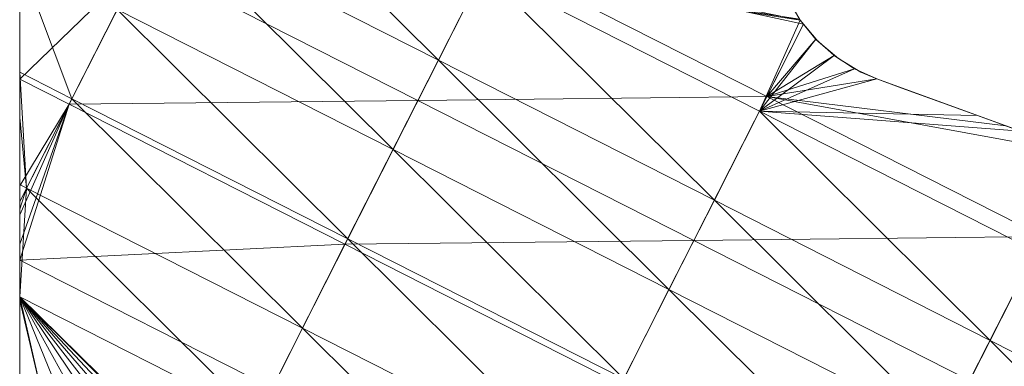
# Model space of a CAD drawing. Units: millimetres. Extents: x -285019 to 239529, y -34267 to 551543.
# Drawn here: x -86902 to -86519, y 478973 to 479107 of the extents above; entities that cross this region are included whole.
import ezdxf

# ---------------------------------------------------------------- set-up
doc = ezdxf.new("R2010")
doc.units = ezdxf.units.MM
doc.header["$LTSCALE"] = 100
doc.layers.add('000_bouwkundig', color=1, linetype='Continuous', lineweight=5)

msp = doc.modelspace()

# ---------------------------------------------------------------- linework, layer by layer
at = {"layer": '000_bouwkundig'}
for points in [[(-86828.64, 479180.8), (-86846.22, 479146.07), (-86738.8, 479091.6)], [(-86828.64, 479180.8), (-86738.8, 479091.6), (-86721.22, 479126.33)], [(-86901.76, 479088.15, -493.64), (-86901.76, 479144.88, -493.64), (-86901.76, 479154.55, -493.64)], [(-86901.76, 479084.21, -493.64), (-86901.76, 479088.15, -493.64), (-86901.76, 479154.55, -493.64)], [(-86854.15, 479130.45, -493.64), (-86901.76, 479084.21, -493.64), (-86901.76, 479154.55, -493.64)], [(-86901.76, 479150.71, -407.96), (-86901.76, 479099.5, -493.64), (-86901.76, 479110.85, -493.64)], [(-86901.76, 479150.71, -407.96), (-86901.76, 479088.15, -493.64), (-86901.76, 479099.5, -493.64)], [(-86901.76, 479150.71, -407.96), (-86901.76, 479076.83, -493.64), (-86901.76, 479088.15, -493.64)], [(-86901.76, 479150.71, -407.96), (-86901.76, 479065.47, -493.64), (-86901.76, 479076.83, -493.64)], [(-86901.76, 479150.71, -407.96), (-86901.76, 479054.12, -493.64), (-86901.76, 479065.47, -493.64)], [(-86901.76, 479150.71, -407.96), (-86901.76, 479042.77, -493.64), (-86901.76, 479054.12, -493.64)], [(-86901.76, 479150.71, -407.96), (-86901.76, 479036.97, -493.64), (-86901.76, 479042.77, -493.64)], [(-86901.76, 479036.97, -407.96), (-86901.76, 479036.97, -493.64), (-86901.76, 479150.71, -407.96)], [(-86901.76, 479036.97, -407.96), (-86901.76, 479150.71, -306.71), (-86901.76, 479036.97, -306.71)], [(-86901.76, 479036.97, -407.96), (-86901.76, 479150.71, -407.96), (-86901.76, 479150.71, -306.71)], [(-86901.76, 479036.97, -306.71), (-86901.76, 479150.71, -205.45), (-86901.76, 479036.97, -205.45)], [(-86901.76, 479036.97, -306.71), (-86901.76, 479150.71, -306.71), (-86901.76, 479150.71, -205.45)], [(-86901.76, 479036.97, -205.45), (-86901.76, 479150.71, -104.19), (-86901.76, 479036.97, -104.19)], [(-86901.76, 479036.97, -205.45), (-86901.76, 479150.71, -205.45), (-86901.76, 479150.71, -104.19)], [(-86901.76, 479036.97, -104.19), (-86901.76, 479150.71, -2.94), (-86901.76, 479036.97, -2.94)], [(-86901.76, 479036.97, -104.19), (-86901.76, 479150.71, -104.19), (-86901.76, 479150.71, -2.94)], [(-86901.76, 479150.71), (-86901.76, 479036.97, -2.94), (-86901.76, 479150.71, -2.94)], [(-86901.76, 479149.21), (-86901.76, 479036.97, -2.94), (-86901.76, 479150.71)], [(-86901.76, 479140.33), (-86901.76, 479036.97, -2.94), (-86901.76, 479149.21)], [(-86846.22, 479146.07), (-86863.8, 479111.34), (-86756.38, 479056.87)], [(-86846.22, 479146.07), (-86756.38, 479056.87), (-86738.8, 479091.6)], [(-86901.76, 479099.5, -493.64), (-86901.76, 479110.85, -493.64), (-86901.76, 479144.88, -493.64)], [(-86901.76, 479088.15, -493.64), (-86901.76, 479099.5, -493.64), (-86901.76, 479144.88, -493.64)], [(-86901.76, 479131.45), (-86901.76, 479036.97, -2.94), (-86901.76, 479140.33)], [(-86901.76, 479122.57), (-86901.76, 479036.97, -2.94), (-86901.76, 479131.45)], [(-86901.76, 479086.9), (-86901.76, 479130.57), (-86901.76, 479104.78)], [(-86881.5, 479076.61), (-86901.76, 479130.57), (-86901.76, 479086.9)], [(-86863.8, 479111.34), (-86901.76, 479130.57), (-86881.5, 479076.61)], [(-86882.47, 479074.48, -493.64), (-86901.76, 479084.21, -493.64), (-86854.15, 479130.45, -493.64)], [(-86882.47, 479074.48, -493.64), (-86854.15, 479130.45, -493.64), (-86746.73, 479075.97, -493.64)], [(-86854.15, 479130.45, -493.64), (-86718.41, 479131.91, -493.64), (-86746.73, 479075.97, -493.64)], [(-86746.73, 479075.97, -493.64), (-86718.41, 479131.91, -493.64), (-86610.99, 479077.44, -493.64)], [(-86597.93, 479107.16, -493.64), (-86718.41, 479131.91, -493.64), (-86602.69, 479115.34, -493.64)], [(-86596.71, 479105.66, -493.64), (-86718.41, 479131.91, -493.64), (-86597.93, 479107.16, -493.64)], [(-86610.99, 479077.44, -493.64), (-86718.41, 479131.91, -493.64), (-86596.71, 479105.66, -493.64)], [(-86901.76, 479113.66), (-86901.76, 479036.97, -2.94), (-86901.76, 479122.57)], [(-86721.22, 479126.33), (-86738.8, 479091.6), (-86631.38, 479037.12)], [(-86597.93, 479107.16), (-86598.17, 479107.56), (-86721.22, 479126.33)], [(-86613.8, 479071.85), (-86597.93, 479107.16), (-86721.22, 479126.33)], [(-86721.22, 479126.33), (-86631.38, 479037.12), (-86613.8, 479071.85)], [(-86597.93, 479107.16, -439.34), (-86602.81, 479115.58, -493.64), (-86603.18, 479116.35, -439.34)], [(-86603.18, 479116.35, -439.34), (-86597.93, 479107.16, -375.17), (-86597.93, 479107.16, -439.34)], [(-86603.18, 479116.35, -439.34), (-86603.18, 479116.35, -375.17), (-86597.93, 479107.16, -375.17)], [(-86603.18, 479116.35, -375.17), (-86597.93, 479107.16, -311), (-86597.93, 479107.16, -375.17)], [(-86603.18, 479116.35, -375.17), (-86603.18, 479116.35, -311), (-86597.93, 479107.16, -311)], [(-86603.18, 479116.35, -311), (-86597.93, 479107.16, -246.82), (-86597.93, 479107.16, -311)], [(-86603.18, 479116.35, -311), (-86603.18, 479116.35, -246.82), (-86597.93, 479107.16, -246.82)], [(-86603.18, 479116.35, -246.82), (-86597.93, 479107.16, -182.65), (-86597.93, 479107.16, -246.82)], [(-86603.18, 479116.35, -246.82), (-86603.18, 479116.35, -182.65), (-86597.93, 479107.16, -182.65)], [(-86603.18, 479116.35, -182.65), (-86597.93, 479107.16, -118.47), (-86597.93, 479107.16, -182.65)], [(-86603.18, 479116.35, -182.65), (-86603.18, 479116.35, -118.47), (-86597.93, 479107.16, -118.47)], [(-86603.18, 479116.35, -118.47), (-86597.93, 479107.16, -54.3), (-86597.93, 479107.16, -118.47)], [(-86603.18, 479116.35, -118.47), (-86603.18, 479116.35, -54.3), (-86597.93, 479107.16, -54.3)], [(-86597.93, 479107.16), (-86603.18, 479116.35, -54.3), (-86602.81, 479115.58)], [(-86597.93, 479107.16, -54.3), (-86603.18, 479116.35, -54.3), (-86597.93, 479107.16)], [(-86597.93, 479107.16, -493.64), (-86602.81, 479115.58, -493.64), (-86597.93, 479107.16, -439.34)], [(-86901.76, 479104.78), (-86901.76, 479036.97, -2.94), (-86901.76, 479113.66)], [(-86863.8, 479111.34), (-86881.5, 479076.61), (-86774.08, 479022.14)], [(-86863.8, 479111.34), (-86774.08, 479022.14), (-86756.38, 479056.87)], [(-86901.76, 479095.9), (-86901.76, 479036.97, -2.94), (-86901.76, 479104.78)], [(-86596.71, 479105.66), (-86597.93, 479107.16), (-86613.8, 479071.85)], [(-86591.83, 479099.81), (-86596.71, 479105.66), (-86613.8, 479071.85)], [(-86591.83, 479099.81, -493.64), (-86610.99, 479077.44, -493.64), (-86596.71, 479105.66, -493.64)], [(-86591.7, 479099.59, -493.64), (-86597.93, 479107.16, -493.64), (-86597.93, 479107.16, -439.34)], [(-86591.09, 479098.98, -439.34), (-86591.7, 479099.59, -493.64), (-86597.93, 479107.16, -439.34)], [(-86597.93, 479107.16, -439.34), (-86591.09, 479098.98, -375.17), (-86591.09, 479098.98, -439.34)], [(-86597.93, 479107.16, -439.34), (-86597.93, 479107.16, -375.17), (-86591.09, 479098.98, -375.17)], [(-86597.93, 479107.16, -375.17), (-86591.09, 479098.98, -311), (-86591.09, 479098.98, -375.17)], [(-86597.93, 479107.16, -375.17), (-86597.93, 479107.16, -311), (-86591.09, 479098.98, -311)], [(-86597.93, 479107.16, -311), (-86591.09, 479098.98, -246.82), (-86591.09, 479098.98, -311)], [(-86597.93, 479107.16, -311), (-86597.93, 479107.16, -246.82), (-86591.09, 479098.98, -246.82)], [(-86597.93, 479107.16, -246.82), (-86591.09, 479098.98, -182.65), (-86591.09, 479098.98, -246.82)], [(-86597.93, 479107.16, -246.82), (-86597.93, 479107.16, -182.65), (-86591.09, 479098.98, -182.65)], [(-86597.93, 479107.16, -182.65), (-86591.09, 479098.98, -118.47), (-86591.09, 479098.98, -182.65)], [(-86597.93, 479107.16, -182.65), (-86597.93, 479107.16, -118.47), (-86591.09, 479098.98, -118.47)], [(-86597.93, 479107.16, -118.47), (-86591.09, 479098.98, -54.3), (-86591.09, 479098.98, -118.47)], [(-86597.93, 479107.16, -118.47), (-86597.93, 479107.16, -54.3), (-86591.09, 479098.98, -54.3)], [(-86591.7, 479099.59), (-86597.93, 479107.16, -54.3), (-86597.93, 479107.16)], [(-86591.09, 479098.98), (-86597.93, 479107.16, -54.3), (-86591.7, 479099.59)], [(-86591.09, 479098.98, -54.3), (-86597.93, 479107.16, -54.3), (-86591.09, 479098.98)], [(-86584.74, 479093.46), (-86591.83, 479099.81), (-86613.8, 479071.85)], [(-86584.74, 479093.46, -493.64), (-86610.99, 479077.44, -493.64), (-86591.83, 479099.81, -493.64)], [(-86591.09, 479098.98, -493.64), (-86591.7, 479099.59, -493.64), (-86591.09, 479098.98, -439.34)], [(-86901.76, 479087.02), (-86901.76, 479036.97, -2.94), (-86901.76, 479095.9)], [(-86584.38, 479093.18, -493.64), (-86591.09, 479098.98, -493.64), (-86591.09, 479098.98, -439.34)], [(-86583.04, 479092.21, -439.34), (-86584.38, 479093.18, -493.64), (-86591.09, 479098.98, -439.34)], [(-86591.09, 479098.98, -439.34), (-86583.04, 479092.21, -375.17), (-86583.04, 479092.21, -439.34)], [(-86591.09, 479098.98, -439.34), (-86591.09, 479098.98, -375.17), (-86583.04, 479092.21, -375.17)], [(-86591.09, 479098.98, -375.17), (-86583.04, 479092.21, -311), (-86583.04, 479092.21, -375.17)], [(-86591.09, 479098.98, -375.17), (-86591.09, 479098.98, -311), (-86583.04, 479092.21, -311)], [(-86591.09, 479098.98, -311), (-86583.04, 479092.21, -246.82), (-86583.04, 479092.21, -311)], [(-86591.09, 479098.98, -311), (-86591.09, 479098.98, -246.82), (-86583.04, 479092.21, -246.82)], [(-86591.09, 479098.98, -246.82), (-86583.04, 479092.21, -182.65), (-86583.04, 479092.21, -246.82)], [(-86591.09, 479098.98, -246.82), (-86591.09, 479098.98, -182.65), (-86583.04, 479092.21, -182.65)], [(-86591.09, 479098.98, -182.65), (-86583.04, 479092.21, -118.47), (-86583.04, 479092.21, -182.65)], [(-86591.09, 479098.98, -182.65), (-86591.09, 479098.98, -118.47), (-86583.04, 479092.21, -118.47)], [(-86591.09, 479098.98, -118.47), (-86583.04, 479092.21, -54.3), (-86583.04, 479092.21, -118.47)], [(-86591.09, 479098.98, -118.47), (-86591.09, 479098.98, -54.3), (-86583.04, 479092.21, -54.3)], [(-86584.38, 479093.18), (-86591.09, 479098.98, -54.3), (-86591.09, 479098.98)], [(-86583.04, 479092.21), (-86591.09, 479098.98, -54.3), (-86584.38, 479093.18)], [(-86583.04, 479092.21, -54.3), (-86591.09, 479098.98, -54.3), (-86583.04, 479092.21)], [(-86576.81, 479088.27), (-86584.74, 479093.46), (-86613.8, 479071.85)], [(-86576.81, 479088.27, -493.64), (-86610.99, 479077.44, -493.64), (-86584.74, 479093.46, -493.64)], [(-86583.04, 479092.21, -493.64), (-86584.38, 479093.18, -493.64), (-86583.04, 479092.21, -439.34)], [(-86576.44, 479088.06, -493.64), (-86583.04, 479092.21, -493.64), (-86583.04, 479092.21, -439.34)], [(-86574.37, 479086.96, -439.34), (-86576.44, 479088.06, -493.64), (-86583.04, 479092.21, -439.34)], [(-86583.04, 479092.21, -439.34), (-86574.37, 479086.96, -375.17), (-86574.37, 479086.96, -439.34)], [(-86583.04, 479092.21, -439.34), (-86583.04, 479092.21, -375.17), (-86574.37, 479086.96, -375.17)], [(-86583.04, 479092.21, -375.17), (-86574.37, 479086.96, -311), (-86574.37, 479086.96, -375.17)], [(-86583.04, 479092.21, -375.17), (-86583.04, 479092.21, -311), (-86574.37, 479086.96, -311)], [(-86583.04, 479092.21, -311), (-86574.37, 479086.96, -246.82), (-86574.37, 479086.96, -311)], [(-86583.04, 479092.21, -311), (-86583.04, 479092.21, -246.82), (-86574.37, 479086.96, -246.82)], [(-86583.04, 479092.21, -246.82), (-86574.37, 479086.96, -182.65), (-86574.37, 479086.96, -246.82)], [(-86583.04, 479092.21, -246.82), (-86583.04, 479092.21, -182.65), (-86574.37, 479086.96, -182.65)], [(-86583.04, 479092.21, -182.65), (-86574.37, 479086.96, -118.47), (-86574.37, 479086.96, -182.65)], [(-86583.04, 479092.21, -182.65), (-86583.04, 479092.21, -118.47), (-86574.37, 479086.96, -118.47)], [(-86583.04, 479092.21, -118.47), (-86574.37, 479086.96, -54.3), (-86574.37, 479086.96, -118.47)], [(-86583.04, 479092.21, -118.47), (-86583.04, 479092.21, -54.3), (-86574.37, 479086.96, -54.3)], [(-86576.44, 479088.06), (-86583.04, 479092.21, -54.3), (-86583.04, 479092.21)], [(-86574.37, 479086.96), (-86583.04, 479092.21, -54.3), (-86576.44, 479088.06)], [(-86574.37, 479086.96, -54.3), (-86583.04, 479092.21, -54.3), (-86574.37, 479086.96)], [(-86738.8, 479091.6), (-86756.38, 479056.87), (-86649.08, 479002.39)], [(-86738.8, 479091.6), (-86649.08, 479002.39), (-86631.38, 479037.12)], [(-86568.14, 479084.33), (-86576.81, 479088.27), (-86613.8, 479071.85)], [(-86568.14, 479084.33, -493.64), (-86610.99, 479077.44, -493.64), (-86576.81, 479088.27, -493.64)], [(-86574.37, 479086.96, -493.64), (-86576.44, 479088.06, -493.64), (-86574.37, 479086.96, -439.34)], [(-86901.76, 479078.14), (-86901.76, 479036.97, -2.94), (-86901.76, 479087.02)], [(-86899.08, 479041.88), (-86901.76, 479086.9), (-86901.76, 479069.26)], [(-86881.5, 479076.61), (-86901.76, 479086.9), (-86899.08, 479041.88)], [(-86901.76, 479065.47, -493.64), (-86901.76, 479076.83, -493.64), (-86901.76, 479084.21, -493.64)], [(-86901.76, 479054.12, -493.64), (-86901.76, 479065.47, -493.64), (-86901.76, 479084.21, -493.64)], [(-86901.76, 479042.77, -493.64), (-86901.76, 479054.12, -493.64), (-86901.76, 479084.21, -493.64)], [(-86882.47, 479074.48, -493.64), (-86901.76, 479042.77, -493.64), (-86901.76, 479084.21, -493.64)], [(-86528.96, 479070.05), (-86568.14, 479084.33), (-86613.8, 479071.85)], [(-86517.97, 479066.05, -493.64), (-86610.99, 479077.44, -493.64), (-86568.14, 479084.33, -493.64)], [(-86568.14, 479084.33, -439.34), (-86574.37, 479086.96, -493.64), (-86574.37, 479086.96, -439.34)], [(-86568.14, 479084.33, -447.36), (-86574.37, 479086.96, -493.64), (-86568.14, 479084.33, -439.34)], [(-86568.14, 479084.33, -462.79), (-86574.37, 479086.96, -493.64), (-86568.14, 479084.33, -447.36)], [(-86568.14, 479084.33, -478.22), (-86574.37, 479086.96, -493.64), (-86568.14, 479084.33, -462.79)], [(-86568.14, 479084.33, -493.64), (-86574.37, 479086.96, -493.64), (-86568.14, 479084.33, -478.22)], [(-86568.14, 479084.33, -375.17), (-86574.37, 479086.96, -439.34), (-86574.37, 479086.96, -375.17)], [(-86568.14, 479084.33, -385.66), (-86574.37, 479086.96, -439.34), (-86568.14, 479084.33, -375.17)], [(-86568.14, 479084.33, -401.09), (-86574.37, 479086.96, -439.34), (-86568.14, 479084.33, -385.66)], [(-86568.14, 479084.33, -416.51), (-86574.37, 479086.96, -439.34), (-86568.14, 479084.33, -401.09)], [(-86568.14, 479084.33, -431.94), (-86574.37, 479086.96, -439.34), (-86568.14, 479084.33, -416.51)], [(-86568.14, 479084.33, -439.34), (-86574.37, 479086.96, -439.34), (-86568.14, 479084.33, -431.94)], [(-86568.14, 479084.33, -311), (-86574.37, 479086.96, -375.17), (-86574.37, 479086.96, -311)], [(-86568.14, 479084.33, -323.95), (-86574.37, 479086.96, -375.17), (-86568.14, 479084.33, -311)], [(-86568.14, 479084.33, -339.38), (-86574.37, 479086.96, -375.17), (-86568.14, 479084.33, -323.95)], [(-86568.14, 479084.33, -354.81), (-86574.37, 479086.96, -375.17), (-86568.14, 479084.33, -339.38)], [(-86568.14, 479084.33, -370.23), (-86574.37, 479086.96, -375.17), (-86568.14, 479084.33, -354.81)], [(-86568.14, 479084.33, -375.17), (-86574.37, 479086.96, -375.17), (-86568.14, 479084.33, -370.23)], [(-86568.14, 479084.33, -246.82), (-86574.37, 479086.96, -311), (-86574.37, 479086.96, -246.82)], [(-86568.14, 479084.33, -262.25), (-86574.37, 479086.96, -311), (-86568.14, 479084.33, -246.82)], [(-86568.14, 479084.33, -277.67), (-86574.37, 479086.96, -311), (-86568.14, 479084.33, -262.25)], [(-86568.14, 479084.33, -293.1), (-86574.37, 479086.96, -311), (-86568.14, 479084.33, -277.67)], [(-86568.14, 479084.33, -308.53), (-86574.37, 479086.96, -311), (-86568.14, 479084.33, -293.1)], [(-86568.14, 479084.33, -311), (-86574.37, 479086.96, -311), (-86568.14, 479084.33, -308.53)], [(-86568.14, 479084.33, -182.65), (-86574.37, 479086.96, -246.82), (-86574.37, 479086.96, -182.65)], [(-86568.14, 479084.33, -185.12), (-86574.37, 479086.96, -246.82), (-86568.14, 479084.33, -182.65)], [(-86568.14, 479084.33, -200.54), (-86574.37, 479086.96, -246.82), (-86568.14, 479084.33, -185.12)], [(-86568.14, 479084.33, -215.97), (-86574.37, 479086.96, -246.82), (-86568.14, 479084.33, -200.54)], [(-86568.14, 479084.33, -231.4), (-86574.37, 479086.96, -246.82), (-86568.14, 479084.33, -215.97)], [(-86568.14, 479084.33, -246.82), (-86574.37, 479086.96, -246.82), (-86568.14, 479084.33, -231.4)], [(-86568.14, 479084.33, -118.47), (-86574.37, 479086.96, -182.65), (-86574.37, 479086.96, -118.47)], [(-86568.14, 479084.33, -123.41), (-86574.37, 479086.96, -182.65), (-86568.14, 479084.33, -118.47)], [(-86568.14, 479084.33, -138.84), (-86574.37, 479086.96, -182.65), (-86568.14, 479084.33, -123.41)], [(-86568.14, 479084.33, -154.26), (-86574.37, 479086.96, -182.65), (-86568.14, 479084.33, -138.84)], [(-86568.14, 479084.33, -169.69), (-86574.37, 479086.96, -182.65), (-86568.14, 479084.33, -154.26)], [(-86568.14, 479084.33, -182.65), (-86574.37, 479086.96, -182.65), (-86568.14, 479084.33, -169.69)], [(-86568.14, 479084.33, -54.3), (-86574.37, 479086.96, -118.47), (-86574.37, 479086.96, -54.3)], [(-86568.14, 479084.33, -61.71), (-86574.37, 479086.96, -118.47), (-86568.14, 479084.33, -54.3)], [(-86568.14, 479084.33, -77.13), (-86574.37, 479086.96, -118.47), (-86568.14, 479084.33, -61.71)], [(-86568.14, 479084.33, -92.56), (-86574.37, 479086.96, -118.47), (-86568.14, 479084.33, -77.13)], [(-86568.14, 479084.33, -107.98), (-86574.37, 479086.96, -118.47), (-86568.14, 479084.33, -92.56)], [(-86568.14, 479084.33, -118.47), (-86574.37, 479086.96, -118.47), (-86568.14, 479084.33, -107.98)], [(-86568.14, 479084.33), (-86574.37, 479086.96, -54.3), (-86574.37, 479086.96)], [(-86568.14, 479084.33, -15.43), (-86574.37, 479086.96, -54.3), (-86568.14, 479084.33)], [(-86568.14, 479084.33, -30.85), (-86574.37, 479086.96, -54.3), (-86568.14, 479084.33, -15.43)], [(-86568.14, 479084.33, -46.28), (-86574.37, 479086.96, -54.3), (-86568.14, 479084.33, -30.85)], [(-86568.14, 479084.33, -54.3), (-86574.37, 479086.96, -54.3), (-86568.14, 479084.33, -46.28)], [(-86568.14, 479084.33, -478.22), (-86568.14, 479084.33, -493.64), (-86555.57, 479079.76, -493.64)], [(-86568.14, 479084.33, -478.22), (-86555.57, 479079.76, -493.64), (-86543, 479075.18, -493.64)], [(-86568.14, 479084.33, -478.22), (-86543, 479075.18, -493.64), (-86530.42, 479070.63, -493.64)], [(-86568.14, 479084.33, -478.22), (-86530.42, 479070.63, -493.64), (-86523.95, 479068.25, -493.64)], [(-86568.14, 479084.33, -462.79), (-86568.14, 479084.33, -478.22), (-86523.95, 479068.25, -493.64)], [(-86568.14, 479084.33, -447.36), (-86568.14, 479084.33, -462.79), (-86523.95, 479068.25, -493.64)], [(-86523.95, 479068.25, -439.34), (-86568.14, 479084.33, -447.36), (-86523.95, 479068.25, -493.64)], [(-86568.14, 479084.33, -439.34), (-86568.14, 479084.33, -447.36), (-86523.95, 479068.25, -439.34)], [(-86568.14, 479084.33, -431.94), (-86568.14, 479084.33, -439.34), (-86523.95, 479068.25, -439.34)], [(-86568.14, 479084.33, -416.51), (-86568.14, 479084.33, -431.94), (-86523.95, 479068.25, -439.34)], [(-86568.14, 479084.33, -401.09), (-86568.14, 479084.33, -416.51), (-86523.95, 479068.25, -439.34)], [(-86568.14, 479084.33, -385.66), (-86568.14, 479084.33, -401.09), (-86523.95, 479068.25, -439.34)], [(-86523.95, 479068.25, -375.17), (-86568.14, 479084.33, -385.66), (-86523.95, 479068.25, -439.34)], [(-86568.14, 479084.33, -375.17), (-86568.14, 479084.33, -385.66), (-86523.95, 479068.25, -375.17)], [(-86568.14, 479084.33, -370.23), (-86568.14, 479084.33, -375.17), (-86523.95, 479068.25, -375.17)], [(-86568.14, 479084.33, -354.81), (-86568.14, 479084.33, -370.23), (-86523.95, 479068.25, -375.17)], [(-86568.14, 479084.33, -339.38), (-86568.14, 479084.33, -354.81), (-86523.95, 479068.25, -375.17)], [(-86568.14, 479084.33, -323.95), (-86568.14, 479084.33, -339.38), (-86523.95, 479068.25, -375.17)], [(-86523.95, 479068.25, -311), (-86568.14, 479084.33, -323.95), (-86523.95, 479068.25, -375.17)], [(-86568.14, 479084.33, -311), (-86568.14, 479084.33, -323.95), (-86523.95, 479068.25, -311)], [(-86568.14, 479084.33, -308.53), (-86568.14, 479084.33, -311), (-86523.95, 479068.25, -311)], [(-86568.14, 479084.33, -293.1), (-86568.14, 479084.33, -308.53), (-86523.95, 479068.25, -311)], [(-86568.14, 479084.33, -277.67), (-86568.14, 479084.33, -293.1), (-86523.95, 479068.25, -311)], [(-86568.14, 479084.33, -262.25), (-86568.14, 479084.33, -277.67), (-86523.95, 479068.25, -311)], [(-86523.95, 479068.25, -246.82), (-86568.14, 479084.33, -262.25), (-86523.95, 479068.25, -311)], [(-86568.14, 479084.33, -246.82), (-86568.14, 479084.33, -262.25), (-86523.95, 479068.25, -246.82)], [(-86568.14, 479084.33, -231.4), (-86568.14, 479084.33, -246.82), (-86523.95, 479068.25, -246.82)], [(-86568.14, 479084.33, -215.97), (-86568.14, 479084.33, -231.4), (-86523.95, 479068.25, -246.82)], [(-86568.14, 479084.33, -200.54), (-86568.14, 479084.33, -215.97), (-86523.95, 479068.25, -246.82)], [(-86568.14, 479084.33, -185.12), (-86568.14, 479084.33, -200.54), (-86523.95, 479068.25, -246.82)], [(-86523.95, 479068.25, -182.65), (-86568.14, 479084.33, -185.12), (-86523.95, 479068.25, -246.82)], [(-86568.14, 479084.33, -182.65), (-86568.14, 479084.33, -185.12), (-86523.95, 479068.25, -182.65)], [(-86568.14, 479084.33, -169.69), (-86568.14, 479084.33, -182.65), (-86523.95, 479068.25, -182.65)], [(-86568.14, 479084.33, -154.26), (-86568.14, 479084.33, -169.69), (-86523.95, 479068.25, -182.65)], [(-86568.14, 479084.33, -138.84), (-86568.14, 479084.33, -154.26), (-86523.95, 479068.25, -182.65)], [(-86568.14, 479084.33, -123.41), (-86568.14, 479084.33, -138.84), (-86523.95, 479068.25, -182.65)], [(-86523.95, 479068.25, -118.47), (-86568.14, 479084.33, -123.41), (-86523.95, 479068.25, -182.65)], [(-86568.14, 479084.33, -118.47), (-86568.14, 479084.33, -123.41), (-86523.95, 479068.25, -118.47)], [(-86568.14, 479084.33, -107.98), (-86568.14, 479084.33, -118.47), (-86523.95, 479068.25, -118.47)], [(-86568.14, 479084.33, -92.56), (-86568.14, 479084.33, -107.98), (-86523.95, 479068.25, -118.47)], [(-86568.14, 479084.33, -77.13), (-86568.14, 479084.33, -92.56), (-86523.95, 479068.25, -118.47)], [(-86568.14, 479084.33, -61.71), (-86568.14, 479084.33, -77.13), (-86523.95, 479068.25, -118.47)], [(-86523.95, 479068.25, -54.3), (-86568.14, 479084.33, -61.71), (-86523.95, 479068.25, -118.47)], [(-86568.14, 479084.33, -54.3), (-86568.14, 479084.33, -61.71), (-86523.95, 479068.25, -54.3)], [(-86568.14, 479084.33, -46.28), (-86568.14, 479084.33, -54.3), (-86523.95, 479068.25, -54.3)], [(-86568.14, 479084.33, -30.85), (-86568.14, 479084.33, -46.28), (-86523.95, 479068.25, -54.3)], [(-86568.14, 479084.33, -15.43), (-86568.14, 479084.33, -30.85), (-86523.95, 479068.25, -54.3)], [(-86523.95, 479068.25), (-86568.14, 479084.33, -15.43), (-86523.95, 479068.25, -54.3)], [(-86528.96, 479070.05), (-86568.14, 479084.33, -15.43), (-86523.95, 479068.25)], [(-86538.72, 479073.62), (-86568.14, 479084.33, -15.43), (-86528.96, 479070.05)], [(-86548.49, 479077.19), (-86568.14, 479084.33, -15.43), (-86538.72, 479073.62)], [(-86558.38, 479080.76), (-86568.14, 479084.33, -15.43), (-86548.49, 479077.19)], [(-86568.14, 479084.33), (-86568.14, 479084.33, -15.43), (-86558.38, 479080.76)], [(-86901.76, 479069.26), (-86901.76, 479036.97, -2.94), (-86901.76, 479078.14)], [(-86881.5, 479076.61), (-86899.08, 479041.88), (-86791.65, 478987.41)], [(-86881.5, 479076.61), (-86791.65, 478987.41), (-86774.08, 479022.14)], [(-86746.73, 479075.97, -493.64), (-86610.99, 479077.44, -493.64), (-86639.31, 479021.5, -493.64)], [(-86639.31, 479021.5, -493.64), (-86610.99, 479077.44, -493.64), (-86503.57, 479022.99, -493.64)], [(-86487.33, 479054.94, -493.64), (-86610.99, 479077.44, -493.64), (-86517.97, 479066.05, -493.64)], [(-86503.57, 479022.99, -493.64), (-86610.99, 479077.44, -493.64), (-86487.33, 479054.94, -493.64)], [(-86901.76, 479036.63, -493.64), (-86901.76, 479042.77, -493.64), (-86882.47, 479074.48, -493.64)], [(-86901.76, 479031.45, -493.64), (-86901.76, 479036.63, -493.64), (-86882.47, 479074.48, -493.64)], [(-86901.76, 479020.09, -493.64), (-86901.76, 479031.45, -493.64), (-86882.47, 479074.48, -493.64)], [(-86901.76, 479013.87, -493.64), (-86901.76, 479020.09, -493.64), (-86882.47, 479074.48, -493.64)], [(-86775.17, 479020, -493.64), (-86901.76, 479013.87, -493.64), (-86882.47, 479074.48, -493.64)], [(-86882.47, 479074.48, -493.64), (-86746.73, 479075.97, -493.64), (-86775.17, 479020, -493.64)], [(-86775.17, 479020, -493.64), (-86746.73, 479075.97, -493.64), (-86639.31, 479021.5, -493.64)], [(-86901.76, 479060.38), (-86901.76, 479036.97, -2.94), (-86901.76, 479069.26)], [(-86899.08, 479041.88), (-86901.76, 479069.26), (-86901.76, 479043.23)], [(-86613.8, 479071.85), (-86631.38, 479037.12), (-86524.08, 478982.65)], [(-86512.11, 479063.95), (-86528.96, 479070.05), (-86613.8, 479071.85)], [(-86506.38, 479017.38), (-86512.11, 479063.95), (-86613.8, 479071.85)], [(-86613.8, 479071.85), (-86524.08, 478982.65), (-86506.38, 479017.38)], [(-86471.71, 479049.24, -439.34), (-86523.95, 479068.25, -493.64), (-86517.97, 479066.05, -493.64)], [(-86523.95, 479068.25, -439.34), (-86523.95, 479068.25, -493.64), (-86471.71, 479049.24, -439.34)], [(-86523.95, 479068.25, -439.34), (-86471.71, 479049.24, -375.17), (-86523.95, 479068.25, -375.17)], [(-86523.95, 479068.25, -439.34), (-86471.71, 479049.24, -439.34), (-86471.71, 479049.24, -375.17)], [(-86523.95, 479068.25, -375.17), (-86471.71, 479049.24, -311), (-86523.95, 479068.25, -311)], [(-86523.95, 479068.25, -375.17), (-86471.71, 479049.24, -375.17), (-86471.71, 479049.24, -311)], [(-86523.95, 479068.25, -311), (-86471.71, 479049.24, -246.82), (-86523.95, 479068.25, -246.82)], [(-86523.95, 479068.25, -311), (-86471.71, 479049.24, -311), (-86471.71, 479049.24, -246.82)], [(-86523.95, 479068.25, -246.82), (-86471.71, 479049.24, -182.65), (-86523.95, 479068.25, -182.65)], [(-86523.95, 479068.25, -246.82), (-86471.71, 479049.24, -246.82), (-86471.71, 479049.24, -182.65)], [(-86523.95, 479068.25, -182.65), (-86471.71, 479049.24, -118.47), (-86523.95, 479068.25, -118.47)], [(-86523.95, 479068.25, -182.65), (-86471.71, 479049.24, -182.65), (-86471.71, 479049.24, -118.47)], [(-86523.95, 479068.25, -118.47), (-86471.71, 479049.24, -54.3), (-86523.95, 479068.25, -54.3)], [(-86523.95, 479068.25, -118.47), (-86471.71, 479049.24, -118.47), (-86471.71, 479049.24, -54.3)], [(-86471.71, 479049.24), (-86523.95, 479068.25, -54.3), (-86471.71, 479049.24, -54.3)], [(-86479.89, 479052.2), (-86523.95, 479068.25, -54.3), (-86471.71, 479049.24)], [(-86489.65, 479055.77), (-86523.95, 479068.25, -54.3), (-86479.89, 479052.2)], [(-86499.54, 479059.34), (-86523.95, 479068.25, -54.3), (-86489.65, 479055.77)], [(-86509.31, 479062.91), (-86523.95, 479068.25, -54.3), (-86499.54, 479059.34)], [(-86519.07, 479066.48), (-86523.95, 479068.25, -54.3), (-86509.31, 479062.91)], [(-86523.95, 479068.25), (-86523.95, 479068.25, -54.3), (-86519.07, 479066.48)], [(-86901.76, 479051.47), (-86901.76, 479036.97, -2.94), (-86901.76, 479060.38)], [(-86756.38, 479056.87), (-86774.08, 479022.14), (-86666.65, 478967.66)], [(-86756.38, 479056.87), (-86666.65, 478967.66), (-86649.08, 479002.39)], [(-86901.76, 479042.58), (-86901.76, 479036.97, -2.94), (-86901.76, 479051.47)], [(-86901.76, 479036.63), (-86899.08, 479041.88), (-86901.76, 479043.23)], [(-86901.76, 479036.97), (-86901.76, 479036.97, -2.94), (-86901.76, 479042.58)], [(-86901.76, 479033.7), (-86899.08, 479041.88), (-86901.76, 479036.63)], [(-86901.76, 478999.56), (-86899.08, 479041.88), (-86901.76, 479033.7)], [(-86809.23, 478952.68), (-86899.08, 479041.88), (-86901.76, 478999.56)], [(-86791.65, 478987.41), (-86899.08, 479041.88), (-86809.23, 478952.68)], [(-86901.76, 479036.97, -407.96), (-86901.76, 479031.45, -493.64), (-86901.76, 479036.97, -493.64)], [(-86901.76, 479036.97, -407.96), (-86901.76, 479020.09, -493.64), (-86901.76, 479031.45, -493.64)], [(-86901.76, 479036.97, -407.96), (-86901.76, 479008.74, -493.64), (-86901.76, 479020.09, -493.64)], [(-86901.76, 479036.97, -407.96), (-86901.76, 478997.42, -493.64), (-86901.76, 479008.74, -493.64)], [(-86901.76, 479036.97, -407.96), (-86901.76, 478986.07, -493.64), (-86901.76, 478997.42, -493.64)], [(-86901.76, 479036.97, -407.96), (-86901.76, 478974.71, -493.64), (-86901.76, 478986.07, -493.64)], [(-86901.76, 479036.97, -407.96), (-86901.76, 478963.39, -493.64), (-86901.76, 478974.71, -493.64)], [(-86901.76, 479036.97, -407.96), (-86901.76, 478952.04, -493.64), (-86901.76, 478963.39, -493.64)], [(-86901.76, 479036.97, -407.96), (-86901.76, 478940.69, -493.64), (-86901.76, 478952.04, -493.64)], [(-86901.76, 479036.97, -407.96), (-86901.76, 478929.36, -493.64), (-86901.76, 478940.69, -493.64)], [(-86901.76, 479036.97, -407.96), (-86901.76, 478923.23, -493.64), (-86901.76, 478929.36, -493.64)], [(-86901.76, 478923.23, -407.96), (-86901.76, 478923.23, -493.64), (-86901.76, 479036.97, -407.96)], [(-86901.76, 478923.23, -407.96), (-86901.76, 479036.97, -306.71), (-86901.76, 478923.23, -306.71)], [(-86901.76, 478923.23, -407.96), (-86901.76, 479036.97, -407.96), (-86901.76, 479036.97, -306.71)], [(-86901.76, 478923.23, -306.71), (-86901.76, 479036.97, -205.45), (-86901.76, 478923.23, -205.45)], [(-86901.76, 478923.23, -306.71), (-86901.76, 479036.97, -306.71), (-86901.76, 479036.97, -205.45)], [(-86901.76, 478923.23, -205.45), (-86901.76, 479036.97, -104.19), (-86901.76, 478923.23, -104.19)], [(-86901.76, 478923.23, -205.45), (-86901.76, 479036.97, -205.45), (-86901.76, 479036.97, -104.19)], [(-86901.76, 478923.23, -104.19), (-86901.76, 479036.97, -2.94), (-86901.76, 478923.23, -2.94)], [(-86901.76, 478923.23, -104.19), (-86901.76, 479036.97, -104.19), (-86901.76, 479036.97, -2.94)], [(-86901.76, 479036.97), (-86901.76, 478923.23, -2.94), (-86901.76, 479036.97, -2.94)], [(-86901.76, 479033.7), (-86901.76, 478923.23, -2.94), (-86901.76, 479036.97)], [(-86631.38, 479037.12), (-86649.08, 479002.39), (-86541.65, 478947.92)], [(-86631.38, 479037.12), (-86541.65, 478947.92), (-86524.08, 478982.65)], [(-86901.76, 479024.82), (-86901.76, 478923.23, -2.94), (-86901.76, 479033.7)], [(-86901.76, 479015.94), (-86901.76, 478923.23, -2.94), (-86901.76, 479024.82)], [(-86639.31, 479021.5, -493.64), (-86503.57, 479022.99, -493.64), (-86532.01, 478967.02, -493.64)], [(-86532.01, 478967.02, -493.64), (-86503.57, 479022.99, -493.64), (-86396.15, 478968.52, -493.64)], [(-86803.49, 478964.06, -493.64), (-86901.76, 479013.87, -493.64), (-86775.17, 479020, -493.64)], [(-86803.49, 478964.06, -493.64), (-86775.17, 479020, -493.64), (-86667.75, 478965.53, -493.64)], [(-86774.08, 479022.14), (-86791.65, 478987.41), (-86684.23, 478932.94)], [(-86775.17, 479020, -493.64), (-86639.31, 479021.5, -493.64), (-86667.75, 478965.53, -493.64)], [(-86774.08, 479022.14), (-86684.23, 478932.94), (-86666.65, 478967.66)], [(-86667.75, 478965.53, -493.64), (-86639.31, 479021.5, -493.64), (-86532.01, 478967.02, -493.64)], [(-86901.76, 479007.06), (-86901.76, 478923.23, -2.94), (-86901.76, 479015.94)], [(-86506.38, 479017.38), (-86524.08, 478982.65), (-86416.65, 478928.17)], [(-86901.76, 478997.42, -493.64), (-86901.76, 479008.74, -493.64), (-86901.76, 479013.87, -493.64)], [(-86901.76, 478986.07, -493.64), (-86901.76, 478997.42, -493.64), (-86901.76, 479013.87, -493.64)], [(-86901.76, 478974.71, -493.64), (-86901.76, 478986.07, -493.64), (-86901.76, 479013.87, -493.64)], [(-86901.76, 478963.39, -493.64), (-86901.76, 478974.71, -493.64), (-86901.76, 479013.87, -493.64)], [(-86901.76, 478952.04, -493.64), (-86901.76, 478963.39, -493.64), (-86901.76, 479013.87, -493.64)], [(-86901.76, 478943.52, -493.64), (-86901.76, 478952.04, -493.64), (-86901.76, 479013.87, -493.64)], [(-86803.49, 478964.06, -493.64), (-86901.76, 478943.52, -493.64), (-86901.76, 479013.87, -493.64)], [(-86901.76, 478998.15), (-86901.76, 478923.23, -2.94), (-86901.76, 479007.06)], [(-86649.08, 479002.39), (-86666.65, 478967.66), (-86559.23, 478913.19)], [(-86649.08, 479002.39), (-86559.23, 478913.19), (-86541.65, 478947.92)], [(-86892.24, 478957.81), (-86901.76, 478999.56), (-86901.76, 478998.15)], [(-86882.72, 478952.99), (-86901.76, 478999.56), (-86892.24, 478957.81)], [(-86873.32, 478948.19), (-86901.76, 478999.56), (-86882.72, 478952.99)], [(-86863.8, 478943.37), (-86901.76, 478999.56), (-86873.32, 478948.19)], [(-86854.28, 478938.58), (-86901.76, 478999.56), (-86863.8, 478943.37)], [(-86844.75, 478933.76), (-86901.76, 478999.56), (-86854.28, 478938.58)], [(-86835.36, 478928.94), (-86901.76, 478999.56), (-86844.75, 478933.76)], [(-86825.83, 478924.15), (-86901.76, 478999.56), (-86835.36, 478928.94)], [(-86824.12, 478923.29), (-86901.76, 478999.56), (-86825.83, 478924.15)], [(-86809.23, 478952.68), (-86901.76, 478999.56), (-86824.12, 478923.29)], [(-86901.76, 478989.27), (-86901.76, 478923.23, -2.94), (-86901.76, 478998.15)], [(-86892.24, 478957.81), (-86901.76, 478998.15), (-86901.76, 478962.63)], [(-86901.76, 478980.39), (-86901.76, 478923.23, -2.94), (-86901.76, 478989.27)], [(-86791.65, 478987.41), (-86809.23, 478952.68), (-86701.93, 478898.21)], [(-86791.65, 478987.41), (-86701.93, 478898.21), (-86684.23, 478932.94)], [(-86524.08, 478982.65), (-86541.65, 478947.92), (-86434.23, 478893.45)], [(-86524.08, 478982.65), (-86434.23, 478893.45), (-86416.65, 478928.17)], [(-86901.76, 478971.51), (-86901.76, 478923.23, -2.94), (-86901.76, 478980.39)]]:
    msp.add_3dface(points, dxfattribs=at)

doc.saveas('drawing.dxf')
